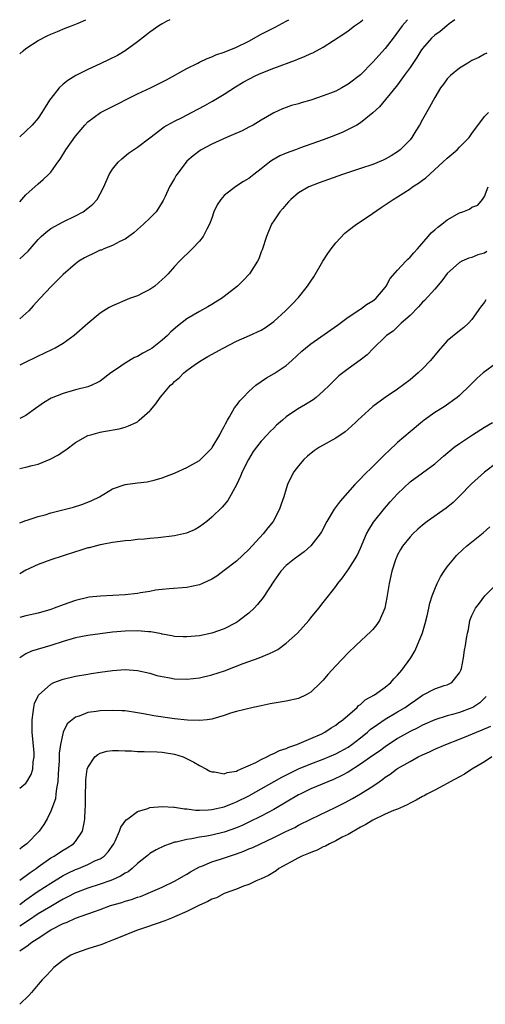
# Model space of a CAD drawing. Units: inches. Extents: x 2514000 to 2517000, y 1551000 to 1554000.
# Drawn here: x 2514000 to 2514075, y 1553841 to 1554000 of the extents above; entities that cross this region are included whole.
import ezdxf

# ---------------------------------------------------------------- set-up
doc = ezdxf.new("R2010")
doc.units = ezdxf.units.IN
doc.header["$MEASUREMENT"] = 0
doc.layers.add('LD25141551_2ft', color=135, linetype='Continuous')

msp = doc.modelspace()

# ---------------------------------------------------------------- linework, layer by layer
at = {"layer": 'LD25141551_2ft'}
for points, elevation in [([(2514000, 1553994.49), (2514000.55, 1553995), (2514001, 1553995.35), (2514003, 1553996.65), (2514004.53, 1553997.47), (2514005, 1553997.69), (2514006.12, 1553998.12), (2514007.36, 1553998.64), (2514008.34, 1553999), (2514009.45, 1553999.45), (2514010.68, 1554000)], 6628), ([(2514024.22, 1554000), (2514023.77, 1553999.77), (2514023, 1553999.35), (2514022.44, 1553999), (2514021, 1553997.98), (2514020.47, 1553997.53), (2514019, 1553996.42), (2514017.04, 1553995), (2514015.76, 1553994.24), (2514014.44, 1553993.56), (2514013, 1553992.87), (2514011, 1553991.96), (2514009.05, 1553991), (2514007.79, 1553990.21), (2514007, 1553989.57), (2514006.38, 1553989), (2514005, 1553987.3), (2514004.79, 1553987), (2514004.11, 1553985.89), (2514003.6, 1553985), (2514003, 1553984.12), (2514002.04, 1553983), (2514001, 1553981.99), (2514000, 1553981.08)], 6626), ([(2514000, 1553970.62), (2514001, 1553971.73), (2514003, 1553973.51), (2514003.81, 1553974.19), (2514004.64, 1553975), (2514005, 1553975.4), (2514006.13, 1553977), (2514006.51, 1553977.49), (2514007.45, 1553979), (2514009, 1553981.2), (2514010.49, 1553983), (2514011, 1553983.52), (2514013.04, 1553985), (2514014.33, 1553985.67), (2514019, 1553988.01), (2514021.09, 1553989), (2514023.72, 1553990.28), (2514027, 1553992.13), (2514028.73, 1553993), (2514029, 1553993.12), (2514030.24, 1553993.76), (2514031, 1553994.01), (2514031.66, 1553994.34), (2514033, 1553994.77), (2514035, 1553995.54), (2514037, 1553996.52), (2514039, 1553997.64), (2514041.22, 1553998.78), (2514043, 1553999.75), (2514043.43, 1554000)], 6624), ([(2514000, 1553961.4), (2514001.35, 1553962.65), (2514003, 1553964.54), (2514003.47, 1553965), (2514004.27, 1553965.73), (2514005, 1553966.27), (2514007, 1553967.35), (2514009, 1553968.32), (2514010.22, 1553969), (2514011, 1553969.58), (2514011.78, 1553970.22), (2514012.5, 1553971), (2514013, 1553971.9), (2514013.57, 1553973), (2514014.42, 1553975), (2514015, 1553975.85), (2514015.9, 1553977), (2514016.47, 1553977.53), (2514017.57, 1553978.43), (2514019, 1553979.42), (2514021, 1553980.92), (2514023.31, 1553982.69), (2514023.83, 1553983), (2514025, 1553983.63), (2514026.2, 1553984.2), (2514027.75, 1553985), (2514029.86, 1553986.14), (2514031, 1553986.8), (2514031.14, 1553986.86), (2514033, 1553987.97), (2514034.83, 1553989.17), (2514036.08, 1553989.92), (2514037, 1553990.42), (2514038.14, 1553991), (2514039, 1553991.38), (2514041, 1553992.18), (2514044.51, 1553993.49), (2514045, 1553993.7), (2514045.95, 1553994.05), (2514047, 1553994.53), (2514047.34, 1553994.66), (2514049, 1553995.58), (2514052.3, 1553997.7), (2514053, 1553998.2), (2514054.05, 1553999), (2514055, 1553999.67), (2514055.39, 1554000)], 6622), ([(2514062.61, 1554000), (2514061.75, 1553999), (2514060.29, 1553997), (2514059, 1553995.34), (2514057, 1553993.12), (2514055, 1553991.11), (2514053, 1553989.57), (2514051.99, 1553989), (2514051, 1553988.49), (2514050.14, 1553988.14), (2514049, 1553987.7), (2514047, 1553987), (2514045.41, 1553986.59), (2514045, 1553986.44), (2514043.86, 1553986.14), (2514043, 1553985.83), (2514042.4, 1553985.6), (2514041, 1553984.97), (2514039, 1553983.8), (2514037.67, 1553983), (2514037, 1553982.63), (2514035.92, 1553982.08), (2514034.53, 1553981.47), (2514033.37, 1553981), (2514031, 1553979.9), (2514029.31, 1553979), (2514029.12, 1553978.88), (2514027.98, 1553978.02), (2514027, 1553977.15), (2514026.86, 1553977), (2514025.36, 1553975), (2514025.22, 1553974.78), (2514025, 1553974.39), (2514024.16, 1553973), (2514023.47, 1553971.47), (2514023.17, 1553970.83), (2514022.43, 1553969.57), (2514022.04, 1553969), (2514021, 1553967.95), (2514020, 1553967), (2514019, 1553966.14), (2514018.41, 1553965.59), (2514017, 1553964.55), (2514016.18, 1553964.18), (2514015, 1553963.53), (2514013.59, 1553963), (2514013.18, 1553962.82), (2514013, 1553962.78), (2514011.81, 1553962.19), (2514011, 1553961.85), (2514010.45, 1553961.55), (2514009.53, 1553961), (2514009, 1553960.61), (2514007, 1553958.88), (2514005.14, 1553957), (2514003.23, 1553955), (2514002.2, 1553953.8), (2514001.46, 1553953), (2514001, 1553952.57), (2514000, 1553951.7)], 6620), ([(2514070.21, 1554000), (2514069.31, 1553999.31), (2514068.92, 1553999), (2514067.89, 1553998.11), (2514067, 1553997.48), (2514066.49, 1553997), (2514065, 1553995.34), (2514064.76, 1553995), (2514064.09, 1553993.91), (2514063, 1553992.3), (2514062.08, 1553991), (2514061, 1553989.51), (2514060.78, 1553989.22), (2514058.07, 1553985.93), (2514057, 1553984.97), (2514055, 1553983.34), (2514054.41, 1553983), (2514053, 1553982.26), (2514052.14, 1553981.86), (2514050.72, 1553981.28), (2514049, 1553980.62), (2514047, 1553979.89), (2514045.3, 1553979.3), (2514044.5, 1553979), (2514043, 1553978.46), (2514042, 1553978), (2514040.71, 1553977.28), (2514040.34, 1553977), (2514039, 1553975.91), (2514037.79, 1553975), (2514037, 1553974.37), (2514036.14, 1553973.86), (2514034.9, 1553973.1), (2514033, 1553971.62), (2514032.44, 1553971), (2514031.88, 1553970.12), (2514031.36, 1553969), (2514031, 1553967.97), (2514030.64, 1553967), (2514030.18, 1553966.18), (2514029.59, 1553965), (2514029, 1553964.23), (2514027.85, 1553963), (2514025.79, 1553961), (2514025, 1553960.18), (2514023.97, 1553959), (2514023.5, 1553958.5), (2514023, 1553958.04), (2514021.8, 1553957), (2514021, 1553956.44), (2514019.92, 1553955.92), (2514019, 1553955.45), (2514017.71, 1553955), (2514015, 1553953.84), (2514014.46, 1553953.54), (2514013.58, 1553953), (2514013, 1553952.63), (2514011, 1553950.98), (2514008.78, 1553949), (2514007, 1553947.75), (2514005.7, 1553947), (2514005.24, 1553946.76), (2514003.89, 1553946.11), (2514003, 1553945.71), (2514002.54, 1553945.46), (2514001, 1553944.72), (2514000, 1553944.26)], 6618), ([(2514075.41, 1553994.59), (2514075, 1553994.41), (2514074.09, 1553993.91), (2514073, 1553993.39), (2514072.33, 1553993), (2514071, 1553992.18), (2514069.55, 1553991), (2514069, 1553990.44), (2514068.39, 1553989.61), (2514067.94, 1553989), (2514067, 1553987.46), (2514066.14, 1553985.86), (2514065, 1553983.9), (2514064.51, 1553983), (2514063.95, 1553982.05), (2514063.3, 1553981), (2514063, 1553980.62), (2514061.4, 1553979), (2514061.18, 1553978.82), (2514061, 1553978.69), (2514059.95, 1553978.05), (2514059, 1553977.51), (2514058.66, 1553977.34), (2514057, 1553976.65), (2514055, 1553975.96), (2514052.09, 1553975), (2514048.35, 1553973.65), (2514046.66, 1553973), (2514045, 1553972.03), (2514043.75, 1553971), (2514043.4, 1553970.6), (2514043, 1553970.18), (2514042.49, 1553969.51), (2514041.99, 1553969), (2514041, 1553967.56), (2514040.64, 1553967), (2514039.85, 1553965), (2514039.14, 1553962.86), (2514039, 1553962.55), (2514038.58, 1553961.42), (2514038.36, 1553961), (2514037.11, 1553959), (2514036.09, 1553957.91), (2514035.18, 1553957), (2514033, 1553955.3), (2514032.58, 1553955), (2514031.6, 1553954.39), (2514031, 1553954.05), (2514030.36, 1553953.64), (2514029, 1553952.88), (2514027, 1553951.74), (2514025.45, 1553950.55), (2514024.4, 1553949.6), (2514023.84, 1553949), (2514023, 1553948.26), (2514021.36, 1553947), (2514021, 1553946.76), (2514019.85, 1553946.15), (2514019, 1553945.65), (2514018.54, 1553945.46), (2514017, 1553944.58), (2514015.6, 1553943.6), (2514014.69, 1553943), (2514013, 1553941.66), (2514012.58, 1553941.42), (2514011.66, 1553941), (2514011, 1553940.75), (2514009, 1553940.25), (2514007, 1553939.66), (2514005.09, 1553938.91), (2514003.83, 1553938.17), (2514002.2, 1553937), (2514001, 1553936.1), (2514000, 1553935.63)], 6616), ([(2514000, 1553927.58), (2514001, 1553927.76), (2514002.02, 1553928.02), (2514003, 1553928.24), (2514004.94, 1553929.06), (2514006.24, 1553929.76), (2514007, 1553930.31), (2514007.43, 1553930.57), (2514009, 1553931.74), (2514011, 1553932.86), (2514011.47, 1553933), (2514013, 1553933.41), (2514013.51, 1553933.51), (2514016.06, 1553933.94), (2514017, 1553934.22), (2514017.58, 1553934.42), (2514018.81, 1553935), (2514019, 1553935.11), (2514019.29, 1553935.36), (2514021, 1553936.86), (2514021.13, 1553937), (2514021.99, 1553938.01), (2514022.68, 1553939), (2514023, 1553939.37), (2514024.34, 1553941), (2514024.71, 1553941.29), (2514025, 1553941.6), (2514025.78, 1553942.22), (2514026.52, 1553943), (2514027, 1553943.37), (2514028.38, 1553944.38), (2514029.28, 1553945), (2514030.39, 1553945.61), (2514032.82, 1553947), (2514035, 1553948.11), (2514037.08, 1553949), (2514039, 1553949.86), (2514039.7, 1553950.3), (2514040.67, 1553951), (2514041, 1553951.27), (2514042.88, 1553953), (2514043.95, 1553954.05), (2514045, 1553955.18), (2514046.46, 1553957), (2514047, 1553957.82), (2514047.49, 1553958.51), (2514048.95, 1553961.05), (2514049.75, 1553962.25), (2514050.28, 1553963), (2514051, 1553963.98), (2514052.47, 1553965.53), (2514053, 1553965.96), (2514054.38, 1553967), (2514056.23, 1553968.23), (2514058.32, 1553969.68), (2514059, 1553970.1), (2514060.27, 1553971), (2514061, 1553971.43), (2514063, 1553972.71), (2514063.41, 1553973), (2514064.39, 1553973.61), (2514065, 1553974.09), (2514065.53, 1553974.47), (2514068.3, 1553977), (2514069, 1553977.65), (2514070.61, 1553979), (2514071, 1553979.4), (2514072.56, 1553981), (2514073, 1553981.63), (2514075, 1553984.35), (2514075.67, 1553985)], 6614), ([(2514000, 1553918.78), (2514001, 1553919.15), (2514001.21, 1553919.21), (2514003, 1553919.8), (2514004.09, 1553920.09), (2514005, 1553920.39), (2514008.68, 1553921.32), (2514010.21, 1553921.79), (2514011.63, 1553922.37), (2514012.86, 1553923), (2514015, 1553924.28), (2514017, 1553924.96), (2514019, 1553925.25), (2514020.6, 1553925.4), (2514021, 1553925.49), (2514021.69, 1553925.69), (2514023, 1553926.03), (2514023.67, 1553926.33), (2514025, 1553926.82), (2514025.12, 1553926.88), (2514027, 1553927.7), (2514029, 1553928.83), (2514029.19, 1553929), (2514031, 1553930.85), (2514031.06, 1553930.94), (2514032.29, 1553933), (2514032.5, 1553933.5), (2514033, 1553934.34), (2514033.21, 1553934.79), (2514033.56, 1553935.36), (2514033.88, 1553935.88), (2514034.65, 1553937.35), (2514035, 1553937.75), (2514035.54, 1553938.46), (2514036.08, 1553939), (2514037, 1553939.98), (2514038.09, 1553941), (2514039.81, 1553942.19), (2514041.09, 1553942.91), (2514043, 1553944.19), (2514043.93, 1553945), (2514045.53, 1553946.47), (2514046.15, 1553947), (2514047, 1553947.66), (2514049.17, 1553949.17), (2514051.29, 1553950.71), (2514051.7, 1553951), (2514053, 1553952), (2514054.58, 1553953), (2514054.81, 1553953.19), (2514055, 1553953.3), (2514055.95, 1553954.05), (2514057, 1553954.64), (2514057.47, 1553955), (2514059, 1553956.79), (2514059.15, 1553957), (2514059.78, 1553958.22), (2514061, 1553959.58), (2514062.34, 1553961), (2514062.65, 1553961.35), (2514063, 1553961.65), (2514063.61, 1553962.39), (2514064.2, 1553963), (2514065.93, 1553965), (2514066.41, 1553965.59), (2514067, 1553966.09), (2514067.47, 1553966.53), (2514068.14, 1553967), (2514069, 1553967.7), (2514071, 1553968.84), (2514071.51, 1553969), (2514072.6, 1553969.4), (2514073, 1553969.75), (2514073.93, 1553970.07), (2514074.69, 1553971), (2514075, 1553971.46), (2514075.62, 1553973)], 6612), ([(2514075.42, 1553962.58), (2514075, 1553962.34), (2514073.96, 1553962.04), (2514073, 1553961.62), (2514072.5, 1553961.5), (2514071.37, 1553961), (2514071, 1553960.81), (2514069, 1553959.04), (2514068.15, 1553957.85), (2514067, 1553956.53), (2514065.32, 1553954.68), (2514065, 1553954.38), (2514064.36, 1553953.64), (2514063, 1553952.28), (2514061.57, 1553951), (2514060.26, 1553949.74), (2514059.19, 1553949), (2514059, 1553948.79), (2514057.13, 1553947), (2514056.07, 1553945.93), (2514054.97, 1553945.03), (2514053, 1553943.62), (2514051.5, 1553942.5), (2514051, 1553942.03), (2514049.99, 1553941), (2514049, 1553940.04), (2514047.83, 1553939), (2514047.36, 1553938.64), (2514046.12, 1553937.88), (2514044.85, 1553937.15), (2514043, 1553935.88), (2514042.42, 1553935.36), (2514041.47, 1553934.53), (2514041, 1553934.06), (2514040.45, 1553933.55), (2514039.92, 1553933), (2514039, 1553931.97), (2514038.21, 1553931), (2514037.69, 1553930.31), (2514036.91, 1553929), (2514035.93, 1553927), (2514035.66, 1553926.34), (2514035, 1553924.9), (2514033.59, 1553922.41), (2514033, 1553921.67), (2514032.69, 1553921.31), (2514031, 1553919.68), (2514030.18, 1553919), (2514029, 1553918.13), (2514028.3, 1553917.7), (2514026.9, 1553917.1), (2514025, 1553916.67), (2514022.36, 1553916.36), (2514021, 1553916.27), (2514020.16, 1553916.16), (2514019, 1553916.09), (2514017.96, 1553915.96), (2514017, 1553915.86), (2514015, 1553915.6), (2514013.3, 1553915.3), (2514013, 1553915.23), (2514011.23, 1553914.77), (2514011, 1553914.73), (2514009.69, 1553914.31), (2514009, 1553914.12), (2514005, 1553912.81), (2514003, 1553912.07), (2514001, 1553911.14), (2514000, 1553910.57)], 6610), ([(2514075.23, 1553954.77), (2514075, 1553954.43), (2514074.39, 1553953.61), (2514073, 1553951.61), (2514072.44, 1553951), (2514071.69, 1553950.31), (2514071, 1553949.8), (2514069, 1553948.14), (2514067.53, 1553946.47), (2514066.3, 1553945), (2514065, 1553943.64), (2514064.31, 1553943), (2514063, 1553941.87), (2514061, 1553940.34), (2514058.98, 1553939), (2514057, 1553937.54), (2514056.37, 1553937), (2514054.59, 1553935.36), (2514054.2, 1553935), (2514053, 1553933.91), (2514052.51, 1553933.49), (2514051, 1553932.47), (2514048.4, 1553931), (2514047.56, 1553930.44), (2514046.46, 1553929.54), (2514045.86, 1553929), (2514045, 1553927.97), (2514044.26, 1553927), (2514043.81, 1553926.19), (2514043.25, 1553925), (2514043, 1553924.26), (2514042.63, 1553923), (2514042.19, 1553921.81), (2514041.96, 1553921), (2514040.89, 1553919), (2514040.04, 1553917.96), (2514039.3, 1553917), (2514037, 1553914.46), (2514035, 1553912.6), (2514033, 1553911.08), (2514031.8, 1553910.2), (2514031, 1553909.7), (2514029.5, 1553909), (2514029, 1553908.78), (2514027, 1553908.34), (2514024.15, 1553908.15), (2514023, 1553908.05), (2514021.9, 1553907.9), (2514021, 1553907.73), (2514019.5, 1553907.5), (2514019, 1553907.39), (2514017, 1553907.19), (2514013.03, 1553906.97), (2514011.22, 1553906.78), (2514011, 1553906.74), (2514009, 1553906.27), (2514007, 1553905.57), (2514005.55, 1553905), (2514005, 1553904.8), (2514003, 1553904.19), (2514001, 1553903.76), (2514000, 1553903.52)], 6608), ([(2514077, 1553944.6), (2514074.82, 1553943), (2514073.85, 1553942.15), (2514072.72, 1553941), (2514071, 1553939.32), (2514070.62, 1553939), (2514068.5, 1553937.5), (2514067, 1553936.58), (2514065.29, 1553935.36), (2514065, 1553935.16), (2514063, 1553933.5), (2514061, 1553931.75), (2514059.57, 1553930.43), (2514059, 1553929.85), (2514058.55, 1553929.45), (2514058.12, 1553929), (2514057, 1553927.87), (2514055.53, 1553926.47), (2514055, 1553925.87), (2514054.12, 1553925), (2514051.7, 1553922.3), (2514050.76, 1553921), (2514049.59, 1553919), (2514048.69, 1553917.31), (2514048.52, 1553917), (2514047, 1553915.05), (2514045.9, 1553914.1), (2514044.38, 1553913), (2514043, 1553911.89), (2514042.17, 1553911), (2514041, 1553909.36), (2514039.29, 1553906.71), (2514038.4, 1553905.6), (2514037.86, 1553905), (2514037, 1553904.19), (2514035.45, 1553903), (2514035.18, 1553902.82), (2514035, 1553902.71), (2514033, 1553901.68), (2514031, 1553900.96), (2514029, 1553900.55), (2514027, 1553900.36), (2514026.4, 1553900.4), (2514025, 1553900.45), (2514024.56, 1553900.56), (2514023, 1553900.83), (2514022.87, 1553900.87), (2514021.19, 1553901.19), (2514020.79, 1553901.21), (2514019, 1553901.37), (2514017, 1553901.31), (2514015, 1553901.12), (2514011, 1553900.62), (2514009, 1553900.23), (2514007, 1553899.64), (2514005.01, 1553898.99), (2514001.93, 1553898.07), (2514001, 1553897.63), (2514000, 1553897.01)], 6606), ([(2514000, 1553875.94), (2514001, 1553876.78), (2514001.16, 1553877), (2514001.85, 1553878.15), (2514002.14, 1553879), (2514002.2, 1553880.2), (2514002.34, 1553881), (2514002.31, 1553881.69), (2514002.01, 1553885), (2514001.99, 1553886.01), (2514002, 1553887), (2514002.2, 1553888.2), (2514002.27, 1553889), (2514002.4, 1553889.6), (2514003.01, 1553890.99), (2514005, 1553892.77), (2514005.51, 1553893), (2514007, 1553893.55), (2514009, 1553894.02), (2514011, 1553894.38), (2514011.55, 1553894.45), (2514013, 1553894.69), (2514015, 1553894.97), (2514017, 1553895.11), (2514019, 1553894.96), (2514021, 1553894.5), (2514022.16, 1553894.16), (2514023, 1553893.96), (2514024.25, 1553893.75), (2514025, 1553893.61), (2514027, 1553893.55), (2514029, 1553893.77), (2514031, 1553894.24), (2514033.08, 1553894.92), (2514036.09, 1553896.09), (2514038.64, 1553897), (2514040.33, 1553897.67), (2514041, 1553898.04), (2514041.64, 1553898.36), (2514043, 1553899.36), (2514044.85, 1553901), (2514046.67, 1553903), (2514047, 1553903.43), (2514048.27, 1553905), (2514049, 1553905.95), (2514049.87, 1553907), (2514051, 1553908.49), (2514051.33, 1553909), (2514052.1, 1553909.9), (2514052.84, 1553911), (2514053, 1553911.19), (2514054.15, 1553913), (2514054.47, 1553913.53), (2514055, 1553914.7), (2514056, 1553917), (2514056.34, 1553917.66), (2514057.13, 1553918.87), (2514058.89, 1553921.11), (2514059.82, 1553922.18), (2514061, 1553923.48), (2514063, 1553925.39), (2514065, 1553926.88), (2514067, 1553928.31), (2514068.43, 1553929.57), (2514070.12, 1553931), (2514071, 1553931.61), (2514073.09, 1553933), (2514075, 1553934.24), (2514076.31, 1553935)], 6604), ([(2514077, 1553928.49), (2514075.03, 1553926.97), (2514072.93, 1553925.07), (2514071, 1553923.08), (2514069.95, 1553922.05), (2514068.83, 1553921.17), (2514065.77, 1553919), (2514065, 1553918.39), (2514064.25, 1553917.75), (2514063.44, 1553917), (2514063, 1553916.52), (2514061.79, 1553915), (2514061.49, 1553914.51), (2514061, 1553913.6), (2514060.81, 1553913.19), (2514060.72, 1553913), (2514060.08, 1553911), (2514059.64, 1553909), (2514059.28, 1553906.72), (2514058.95, 1553905), (2514058.07, 1553903), (2514057.64, 1553902.36), (2514057, 1553901.59), (2514056.71, 1553901.29), (2514054.23, 1553899), (2514053, 1553897.83), (2514051, 1553895.71), (2514049.71, 1553894.29), (2514049, 1553893.41), (2514048.63, 1553893), (2514047, 1553891.43), (2514046.22, 1553891), (2514045, 1553890.43), (2514043, 1553889.98), (2514040.45, 1553889.55), (2514039, 1553889.25), (2514037.67, 1553889), (2514035, 1553888.32), (2514034.05, 1553888.05), (2514033, 1553887.68), (2514031.17, 1553887.17), (2514031, 1553887.1), (2514030.28, 1553887), (2514029, 1553886.86), (2514027.09, 1553886.91), (2514025, 1553887.15), (2514021.66, 1553887.66), (2514019.96, 1553887.96), (2514019, 1553888.14), (2514017, 1553888.42), (2514016.46, 1553888.46), (2514015, 1553888.52), (2514013, 1553888.44), (2514012.32, 1553888.32), (2514011, 1553888.15), (2514009.6, 1553887.6), (2514009, 1553887.41), (2514008.46, 1553887), (2514007.68, 1553886.32), (2514007, 1553884.99), (2514006.56, 1553883), (2514006.37, 1553881.63), (2514006.36, 1553880.36), (2514006.29, 1553879), (2514006.2, 1553878.2), (2514006.16, 1553877), (2514005.92, 1553875.92), (2514005.86, 1553875), (2514005.77, 1553874.23), (2514005, 1553872.26), (2514004.42, 1553871), (2514003.88, 1553870.12), (2514003.14, 1553869), (2514001.15, 1553867), (2514000.41, 1553866.41), (2514000, 1553866.1)], 6602), ([(2514000, 1553861.1), (2514001.67, 1553862.33), (2514002.64, 1553863), (2514003, 1553863.28), (2514005, 1553864.69), (2514005.54, 1553865), (2514006.4, 1553865.6), (2514007, 1553865.97), (2514007.65, 1553866.35), (2514008.68, 1553867), (2514009, 1553867.33), (2514010.16, 1553869), (2514010.38, 1553870.38), (2514010.54, 1553871), (2514010.58, 1553872.58), (2514010.61, 1553873), (2514010.61, 1553875), (2514010.66, 1553876.66), (2514010.67, 1553877.33), (2514010.91, 1553879), (2514011, 1553879.28), (2514012.15, 1553881), (2514012.59, 1553881.41), (2514013, 1553881.61), (2514014.08, 1553881.92), (2514015, 1553882.04), (2514015.95, 1553882.05), (2514017, 1553882), (2514018.04, 1553881.96), (2514019, 1553881.89), (2514020.11, 1553881.89), (2514022.18, 1553881.82), (2514023, 1553881.77), (2514025, 1553881.44), (2514026.39, 1553881), (2514026.82, 1553880.82), (2514028.13, 1553880.13), (2514029, 1553879.6), (2514030.14, 1553879), (2514030.69, 1553878.69), (2514031, 1553878.57), (2514031.43, 1553878.57), (2514033, 1553878.28), (2514033.5, 1553878.5), (2514035, 1553878.72), (2514035.18, 1553878.82), (2514035.65, 1553879), (2514038.1, 1553880.1), (2514039, 1553880.58), (2514039.89, 1553881), (2514040.59, 1553881.41), (2514041, 1553881.54), (2514041.95, 1553882.05), (2514043, 1553882.37), (2514043.43, 1553882.57), (2514044.75, 1553883), (2514047, 1553883.97), (2514048.75, 1553884.75), (2514049.27, 1553885), (2514050.3, 1553885.7), (2514051, 1553886.13), (2514051.47, 1553886.52), (2514052.18, 1553887), (2514054.45, 1553889), (2514054.71, 1553889.29), (2514055, 1553889.49), (2514055.78, 1553890.22), (2514057.25, 1553891), (2514059, 1553892.26), (2514059.93, 1553893), (2514060.41, 1553893.59), (2514061, 1553894.2), (2514061.69, 1553895), (2514063.13, 1553897), (2514063.83, 1553898.17), (2514064.99, 1553901.01), (2514065.44, 1553902.56), (2514065.76, 1553903.76), (2514066.04, 1553905), (2514066.2, 1553905.8), (2514066.6, 1553907), (2514067, 1553908.08), (2514067.38, 1553909), (2514067.92, 1553910.08), (2514068.51, 1553911), (2514069, 1553911.71), (2514070.05, 1553913), (2514070.5, 1553913.5), (2514071.53, 1553914.47), (2514072.14, 1553915), (2514074.81, 1553917.19), (2514075.88, 1553918.12)], 6600), ([(2514000, 1553857.2), (2514001, 1553857.94), (2514003, 1553859.31), (2514005, 1553860.62), (2514007, 1553861.85), (2514007.76, 1553862.24), (2514009, 1553862.82), (2514009.47, 1553863), (2514011, 1553863.64), (2514012.26, 1553864.26), (2514013, 1553864.58), (2514013.62, 1553865), (2514014.3, 1553865.7), (2514015.18, 1553867), (2514015.4, 1553867.4), (2514016.13, 1553869), (2514016.33, 1553869.67), (2514017.17, 1553870.83), (2514017.43, 1553871), (2514019, 1553872.21), (2514020.68, 1553872.68), (2514021, 1553872.82), (2514022.98, 1553873.02), (2514024.88, 1553872.88), (2514025, 1553872.89), (2514026.62, 1553872.62), (2514027, 1553872.6), (2514028.43, 1553872.43), (2514029, 1553872.43), (2514030.47, 1553872.47), (2514031, 1553872.53), (2514033, 1553872.95), (2514034.46, 1553873.54), (2514035, 1553873.73), (2514037, 1553874.72), (2514039, 1553875.83), (2514042.29, 1553877.71), (2514043.6, 1553878.4), (2514045, 1553879.06), (2514047, 1553879.88), (2514049, 1553880.63), (2514051, 1553881.5), (2514053, 1553882.6), (2514053.59, 1553883), (2514055, 1553884.07), (2514056.16, 1553885), (2514056.59, 1553885.41), (2514057.74, 1553886.26), (2514059, 1553887.09), (2514061, 1553888.26), (2514062.22, 1553889), (2514063, 1553889.56), (2514063.86, 1553890.14), (2514065, 1553890.99), (2514067, 1553891.99), (2514068.51, 1553892.51), (2514069, 1553892.64), (2514069.73, 1553893), (2514071, 1553894.6), (2514071.21, 1553895), (2514071.29, 1553895.29), (2514071.62, 1553897), (2514071.77, 1553898.23), (2514071.93, 1553899), (2514072.1, 1553900.1), (2514072.26, 1553901), (2514072.42, 1553901.58), (2514072.68, 1553903), (2514073, 1553903.84), (2514073.55, 1553905), (2514074.19, 1553905.81), (2514075.09, 1553907), (2514077.07, 1553909)], 6598), ([(2514075.27, 1553890.73), (2514074.25, 1553889.75), (2514073.16, 1553889), (2514073, 1553888.91), (2514071, 1553888.17), (2514069.85, 1553887.85), (2514069, 1553887.65), (2514067, 1553887), (2514065, 1553886.11), (2514064.28, 1553885.72), (2514063, 1553885.1), (2514061, 1553883.96), (2514059, 1553882.65), (2514058.06, 1553881.94), (2514057, 1553881.23), (2514055, 1553879.82), (2514053, 1553878.55), (2514052.01, 1553877.99), (2514050.65, 1553877.35), (2514049.74, 1553877), (2514047, 1553875.85), (2514045.26, 1553875), (2514045, 1553874.87), (2514041, 1553872.54), (2514039, 1553871.45), (2514037, 1553870.45), (2514036.01, 1553869.99), (2514035, 1553869.55), (2514033, 1553868.86), (2514031, 1553868.38), (2514030.23, 1553868.23), (2514029, 1553868.03), (2514027.78, 1553867.78), (2514027, 1553867.69), (2514025.26, 1553867.26), (2514025, 1553867.23), (2514024.31, 1553867), (2514023.35, 1553866.65), (2514022.01, 1553865.99), (2514021, 1553865.39), (2514020.78, 1553865.22), (2514020.52, 1553865), (2514019, 1553863.81), (2514018.17, 1553863), (2514017.52, 1553862.48), (2514017, 1553862.22), (2514016.27, 1553861.73), (2514015, 1553861.18), (2514014.54, 1553861), (2514013, 1553860.48), (2514011, 1553859.84), (2514009, 1553859.06), (2514007.66, 1553858.34), (2514007, 1553858.03), (2514006.36, 1553857.64), (2514005, 1553856.88), (2514003, 1553855.65), (2514001.42, 1553854.58), (2514000, 1553853.71)], 6596), ([(2514000, 1553849.7), (2514001.38, 1553850.62), (2514001.8, 1553851), (2514003, 1553851.76), (2514005, 1553853.07), (2514007, 1553854.09), (2514007.68, 1553854.32), (2514009, 1553854.97), (2514011, 1553855.66), (2514012.07, 1553856.07), (2514013, 1553856.38), (2514014.67, 1553857), (2514016.48, 1553857.52), (2514017, 1553857.7), (2514018.02, 1553857.98), (2514019, 1553858.35), (2514019.5, 1553858.5), (2514020.75, 1553859), (2514023, 1553859.99), (2514025, 1553860.93), (2514027, 1553862.09), (2514027.56, 1553862.44), (2514028.52, 1553863), (2514029, 1553863.25), (2514029.38, 1553863.38), (2514031, 1553864.06), (2514032.55, 1553864.55), (2514033.84, 1553865), (2514035, 1553865.37), (2514036.2, 1553865.8), (2514037, 1553866.16), (2514037.61, 1553866.39), (2514038.86, 1553867), (2514041, 1553867.99), (2514042.96, 1553868.96), (2514044.39, 1553869.61), (2514045, 1553869.98), (2514046.98, 1553870.98), (2514051, 1553872.89), (2514052.41, 1553873.59), (2514053.71, 1553874.29), (2514055, 1553875.05), (2514057, 1553876.3), (2514058, 1553877), (2514058.6, 1553877.4), (2514059, 1553877.71), (2514059.78, 1553878.22), (2514060.83, 1553879), (2514061, 1553879.11), (2514063, 1553880.29), (2514064.31, 1553881), (2514065, 1553881.36), (2514066.15, 1553881.85), (2514067, 1553882.25), (2514068.78, 1553883), (2514071, 1553883.86), (2514072.45, 1553884.45), (2514073.72, 1553885), (2514074.64, 1553885.36), (2514076.02, 1553885.98)], 6594), ([(2514076.22, 1553881), (2514075, 1553880.21), (2514072.97, 1553879), (2514071.79, 1553878.21), (2514071, 1553877.78), (2514069.5, 1553877), (2514069, 1553876.71), (2514068.41, 1553876.41), (2514067, 1553875.64), (2514065.74, 1553875), (2514065.26, 1553874.73), (2514065, 1553874.62), (2514063.99, 1553874.01), (2514063, 1553873.56), (2514062.67, 1553873.33), (2514061.96, 1553873), (2514061, 1553872.59), (2514060.34, 1553872.34), (2514059, 1553871.75), (2514057, 1553870.82), (2514055.88, 1553870.12), (2514055, 1553869.66), (2514053, 1553868.5), (2514052.03, 1553868.03), (2514051, 1553867.48), (2514049.99, 1553867), (2514049.38, 1553866.62), (2514049, 1553866.48), (2514048.03, 1553865.97), (2514047, 1553865.59), (2514046.59, 1553865.41), (2514045.54, 1553865), (2514045, 1553864.73), (2514041.85, 1553863), (2514041.39, 1553862.61), (2514040.16, 1553861.84), (2514039, 1553861.31), (2514038.19, 1553861), (2514037, 1553860.4), (2514036.12, 1553860.13), (2514035, 1553859.65), (2514033, 1553858.95), (2514031.74, 1553858.26), (2514031, 1553858.04), (2514030.35, 1553857.65), (2514029, 1553857.05), (2514027, 1553856.06), (2514025, 1553855.2), (2514024.48, 1553855), (2514023.45, 1553854.55), (2514020.47, 1553853.53), (2514018.83, 1553853), (2514015.7, 1553851.7), (2514015, 1553851.4), (2514013.91, 1553851), (2514013.27, 1553850.73), (2514011, 1553850.03), (2514009, 1553849.34), (2514008.28, 1553849), (2514007, 1553848.21), (2514005.51, 1553847), (2514005, 1553846.5), (2514004.3, 1553845.7), (2514003.64, 1553845), (2514003, 1553844.25), (2514001.88, 1553843), (2514001.5, 1553842.5), (2514000, 1553841.07)], 6592)]:
    msp.add_lwpolyline(points, dxfattribs=dict(at, elevation=elevation))

doc.saveas('drawing.dxf')
